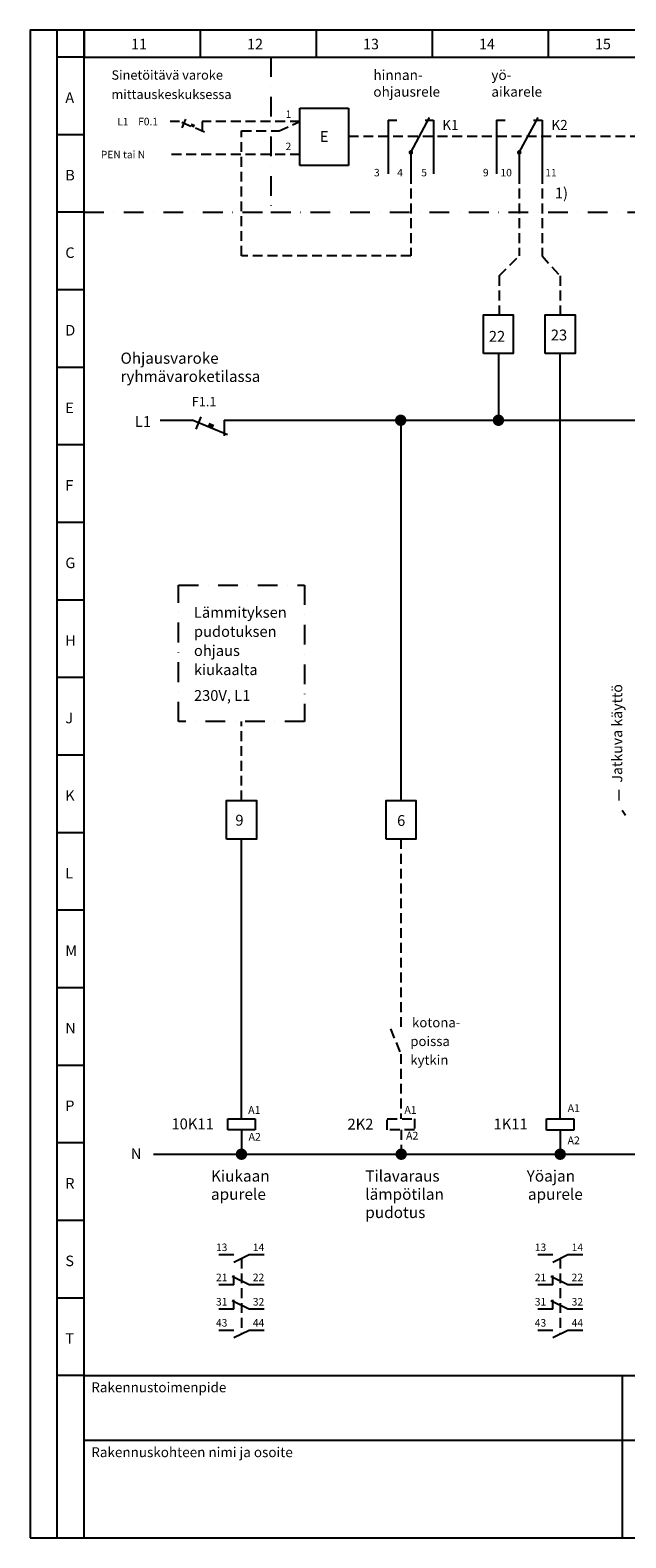
# Model space of a CAD drawing. Extents: x -1322 to 7554, y -2473 to 3492.
# Drawn here: x -7 to 950, y -2473 to -52 of the extents above; entities that cross this region are included whole.
import ezdxf

# ---------------------------------------------------------------- set-up
doc = ezdxf.new("R2010")
doc.units = 0
doc.header["$LTSCALE"] = 63.5
doc.header["$MEASUREMENT"] = 0
for name, pattern in [('DASHDOT', [1, 0.5, -0.25, 0, -0.25]), ('DASHED', [0.75, 0.5, -0.25]), ('HIDDEN', [0.375, 0.25, -0.125])]:
    doc.linetypes.add(name, pattern=pattern)
for name, color, linetype in [('EHYTV1', 1, 'CONTINUOUS'), ('EHYTV3', 3, 'CONTINUOUS'), ('EHYTV5', 5, 'CONTINUOUS'), ('KATKOV1', 1, 'HIDDEN'), ('PISTEKV-3', 1, 'DASHDOT'), ('TEXT10', 1, 'CONTINUOUS'), ('TEXT35', 3, 'CONTINUOUS')]:
    doc.layers.add(name, color=color, linetype=linetype)
doc.styles.add('COMPLEX', font='ROMANS')
doc.styles.add('FISO', font='txt')
doc.styles.add('ROMANS', font='romans')

msp = doc.modelspace()

# ---------------------------------------------------------------- linework, layer by layer
at = {"layer": 'EHYTV1'}
for p, q in [((36.89065701133131, -2472.693492551037), (36.89065701133177, -51.91909021093352)), ((80.28912122095062, -2472.693492551037), (80.28912122095107, -51.91909021093352)), ((80.28912122095107, -51.91909021093352), (80.28912122095107, -95.29575475949105)), ((266.5354463730087, -51.91909021093352), (266.5354463730087, -95.29575475949105)), ((452.7817715250658, -51.91909021093352), (452.7817715250658, -95.29575475949105)), ((639.0280966771243, -51.91909021093352), (639.0280966771243, -95.29575475949105)), ((825.2744218291809, -51.91909021093352), (825.2744218291809, -95.29575475949105)), ((80.28912122095107, -95.29575475949105), (36.89065701133177, -95.29575475949105)), ((80.28912122095107, -95.29575475949105), (3433.180483160519, -95.29575475949196)), ((426.8840611659025, -177.3987871986205), (504.8612928747389, -177.3987871986205)), ((426.8840611659025, -269.2444423652473), (426.8840611659025, -177.3987871986205)), ((504.8612928747389, -177.3987871986205), (504.8612928747389, -269.2444423652473)), ((80.28912122095153, -219.8895867742826), (36.89065701133222, -219.8895867742826)), ((504.8612928747389, -269.2444423652473), (426.8840611659025, -269.2444423652473)), ((80.28912122095153, -344.4103240728568), (36.89065701133222, -344.4103240728568)), ((80.28912122095153, -468.931061371431), (36.89065701133222, -468.931061371431)), ((80.28912122095107, -593.4517986700043), (36.89065701133222, -593.4517986700043)), ((80.28912122095107, -717.9725359685785), (36.89065701133222, -717.9725359685785)), ((80.28912122095107, -842.4932732671537), (36.89065701133222, -842.4932732671537)), ((80.28912122095107, -967.0140105657288), (36.89065701133177, -967.0140105657288)), ((80.28912122095107, -1091.534747864303), (36.89065701133177, -1091.534747864303)), ((80.28912122095107, -1216.055485162878), (36.89065701133177, -1216.055485162878)), ((80.28912122095107, -1340.576222461452), (36.89065701133177, -1340.576222461452)), ((80.28912122095107, -1465.096959760026), (36.89065701133177, -1465.096959760026)), ((80.28912122095062, -1589.617697058601), (36.89065701133177, -1589.617697058601)), ((80.28912122095062, -1714.138434357176), (36.89065701133177, -1714.138434357176)), ((80.28912122095062, -1838.65917165575), (36.89065701133131, -1838.65917165575)), ((80.28912122095062, -1963.179908954324), (36.89065701133131, -1963.179908954324)), ((320.8623691784846, -2018.299034529244), (296.6422265169904, -2018.299034529244)), ((345.0825150231976, -2018.299034529244), (320.8623691784846, -2030.409104268382)), ((369.3026608679106, -2018.299034529244), (345.0825150231976, -2018.299034529244)), ((832.8753278249678, -2018.299034529244), (808.6551851634731, -2018.299034529244)), ((857.0954736696804, -2018.299034529244), (832.8753278249678, -2030.409104268382)), ((881.3156195143929, -2018.299034529244), (857.0954736696804, -2018.299034529244)), ((345.0825150231976, -2066.624417358095), (317.9168216839225, -2053.041574258806)), ((320.8623691784846, -2066.624417358095), (320.8623691784846, -2051.219797868136)), ((857.0954736696804, -2066.624417358095), (829.9297803304044, -2053.041574258806)), ((832.8753278249678, -2066.624417358095), (832.8753278249678, -2051.219797868136)), ((320.8623691784846, -2066.624417358095), (296.6422265169904, -2066.624417358095)), ((369.3026608679106, -2066.624417358095), (345.0825150231976, -2066.624417358095)), ((832.8753278249678, -2066.624417358095), (808.6551851634731, -2066.624417358095)), ((881.3156195143929, -2066.624417358095), (857.0954736696804, -2066.624417358095)), ((80.28912122095062, -2087.700646252898), (36.89065701133131, -2087.700646252898)), ((320.8623691784846, -2105.778953015727), (296.6422265169904, -2105.778953015727)), ((345.0825150231976, -2105.778953015727), (317.9168216839225, -2092.196109916436)), ((320.8623691784846, -2105.778953015727), (320.8623691784846, -2090.374333525767)), ((369.3026608679106, -2105.778953015727), (345.0825150231976, -2105.778953015727)), ((832.8753278249678, -2105.778953015727), (808.6551851634731, -2105.778953015727)), ((857.0954736696804, -2105.778953015727), (829.9297803304044, -2092.196109916436)), ((832.8753278249678, -2105.778953015727), (832.8753278249678, -2090.374333525767)), ((881.3156195143929, -2105.778953015727), (857.0954736696804, -2105.778953015727)), ((320.8623691784846, -2139.605607752686), (296.6422265169904, -2139.605607752686)), ((345.0825150231976, -2139.605607752686), (320.8623691784846, -2151.715677491824)), ((369.3026608679106, -2139.605607752686), (345.0825150231976, -2139.605607752686)), ((832.8753278249678, -2139.605607752686), (808.6551851634731, -2139.605607752686)), ((857.0954736696804, -2139.605607752686), (832.8753278249678, -2151.715677491824)), ((881.3156195143929, -2139.605607752686), (857.0954736696804, -2139.605607752686)), ((80.28912122095062, -2212.221383551473), (36.89065701133131, -2212.221383551473)), ((80.28912122095062, -2212.221383551473), (3476.578947370138, -2212.221383551474)), ((944.7694775566843, -2472.693492551036), (944.7694775566852, -2212.221383551472)), ((1820.974319129031, -2316.410236277374), (80.28912122095062, -2316.410236277373))]:
    msp.add_line(p, q, dxfattribs=at)
msp.add_lwpolyline([(-6.507795790694217, -2472.693492551037), (3476.578947370138, -2472.693492551037), (3476.578947370139, -51.91909021093352), (-6.507795790693763, -51.91909021093352), (-6.507795790694217, -2472.693492551037)], dxfattribs=at)
msp.add_solid([(278.4276092076566, -688.4985027841972), (286.5843377110759, -691.8924982006133), (281.0424244575306, -682.214364044155), (289.1991529609495, -685.6083594605711)], dxfattribs=at)
at = {"layer": 'EHYTV3'}
for p, q in [((604.9636694308356, -248.2011327872247), (635.1185901316676, -192.0705953088996)), ((779.0385326005207, -248.2011327872247), (809.1934533013546, -192.0705953088996)), ((568.3723496481398, -196.6082268195337), (582.5416276659125, -196.6082268195337)), ((568.3723496481398, -196.6082268195337), (568.3723496481398, -282.5896467089101)), ((627.7791209214301, -196.6082268195337), (641.5549892135296, -196.6082268195337)), ((641.5549892135296, -196.6082268195337), (641.5549892135296, -282.5896467089101)), ((742.4472128178268, -196.6082268195337), (756.6164908355986, -196.6082268195337)), ((742.4472128178268, -196.6082268195337), (742.4472128178268, -282.5896467089101)), ((801.8539840911153, -196.6082268195337), (815.6298523832156, -196.6082268195337)), ((815.6298523832156, -196.6082268195337), (815.6298523832156, -282.5896467089101)), ((604.9636694308356, -248.2011327872247), (604.9636694308356, -282.5896467089101)), ((779.0385326005207, -248.2011327872247), (779.0385326005207, -282.5896467089101)), ((260.2253753222062, -692.5732987965926), (268.4034978678405, -672.9189630983769)), ((949.684765791405, -1312.840984514771), (944.5766949936424, -1304.700228825923))]:
    msp.add_line(p, q, dxfattribs=at)
at = {"layer": 'EHYTV3', "const_width": 3.659131978269437}
for points in [[(603.1341034417019, -248.2011327872265, 1), (606.7932354199711, -248.2011327872265, 1)], [(777.2089666113889, -248.2011327872265, 1), (780.8680985896563, -248.2011327872265, 1)]]:
    msp.add_lwpolyline(points, format="xyb", close=True, dxfattribs=at)
at = {"layer": 'EHYTV5'}
for p, q in [((745.5916991100903, -571.0218345262178), (745.5916991100903, -678.297981947007)), ((844.7552830909517, -1800.035676337821), (844.7552830909517, -571.0218345262178)), ((202.2000652631273, -678.2979819470061), (253.9128798535676, -678.2979819470061)), ((310.5000470067062, -701.8437682098661), (253.9128798535676, -678.2979819470061)), ((304.8392595527926, -678.2979819470061), (1076.7451340917, -678.297981947007)), ((304.8392595527926, -678.2979819470061), (304.8392595527926, -703.1742799345325)), ((588.64428726205, -678.297981947007), (588.6442872620473, -1288.742905126043)), ((332.9817496677351, -1799.704572536631), (332.9817496677351, -1350.700531452127)), ((311.0895068415707, -1817.61640757622), (311.0895068415707, -1799.704572536631)), ((311.0895068415707, -1799.704572536631), (354.8739924938996, -1799.704572536631)), ((354.8739924938996, -1799.704572536631), (354.8739924938996, -1817.61640757622)), ((822.8630402647868, -1817.947511377409), (822.8630402647868, -1800.035676337821)), ((822.8630402647868, -1800.035676337821), (866.6475259171166, -1800.035676337821)), ((866.6475259171166, -1800.035676337821), (866.6475259171166, -1817.947511377409)), ((354.8739924938996, -1817.61640757622), (311.0895068415707, -1817.61640757622)), ((866.6475259171166, -1817.947511377409), (822.8630402647868, -1817.947511377409)), ((844.7552830909517, -1817.947511377409), (844.7552830909517, -1856.695843415766))]:
    msp.add_line(p, q, dxfattribs=at)
at = {"layer": 'EHYTV5', "linetype": 'DASHED'}
msp.add_line((332.875662144842, -1817.919329657358), (332.8756621448429, -1856.695843415766), dxfattribs=at)
at = {"layer": 'EHYTV5', "linetype": 'Continuous'}
msp.add_line((191.6467038976925, -1856.695843415765), (3351.355605908366, -1856.695843415767), dxfattribs=at)
at = {"layer": 'EHYTV5'}
for points in [[(721.7092523906376, -571.0218345262178), (721.7092523906376, -509.0642082001336), (769.474145829543, -509.0642082001336), (769.474145829543, -571.0218345262178)], [(820.872836371499, -571.0218345262178), (820.872836371499, -509.0642082001336), (868.6377298104044, -509.0642082001336), (868.6377298104044, -571.0218345262178)], [(309.0993029482825, -1350.700531452127), (309.0993029482825, -1288.742905126043), (356.8641963871869, -1288.742905126043), (356.8641963871869, -1350.700531452127)], [(565.0329654499928, -1350.700531452127), (565.0329654499928, -1288.742905126043), (612.7978588888964, -1288.742905126043), (612.7978588888964, -1350.700531452128)]]:
    msp.add_lwpolyline(points, close=True, dxfattribs=at)
at = {"layer": 'EHYTV5', "const_width": 9.143143149999998}
for points in [[(584.0727156870498, -678.2979819470061, 1), (593.2158588370494, -678.2979819470061, 1)], [(741.0201275350901, -678.297981947007, 1), (750.1632706850905, -678.297981947007, 1)], [(328.3040905698426, -1856.695843415766, 1), (337.4472337198426, -1856.695843415766, 1)], [(584.9044366356875, -1856.695843415766, 1), (594.047579785687, -1856.695843415766, 1)], [(840.1837115159515, -1856.695843415766, 1), (849.326854665951, -1856.695843415766, 1)]]:
    msp.add_lwpolyline(points, format="xyb", close=True, dxfattribs=at)
at = {"layer": 'KATKOV1'}
for p, q in [((233.3259323116508, -198.789065196795), (218.2545116534302, -198.789065196795)), ((273.7453374210345, -215.6074839559801), (233.3259323116499, -198.789065196795)), ((237.8348576463918, -208.9857200893571), (243.676373750417, -194.9469088763458)), ((426.8840611659025, -198.789065196795), (269.7019178110972, -198.789065196795)), ((269.7019178110972, -198.789065196795), (269.7019178110972, -217.575141767004)), ((332.8710973724587, -414.2123038201448), (332.8710973724587, -213.3981716372168)), ((332.8710973724587, -213.3981716372168), (393.2108747922662, -213.3981716372168)), ((393.2108747922662, -213.3981716372168), (426.8840611659025, -198.789065196795)), ((504.8612928747389, -222.3263146974464), (1466.69346025115, -222.3263146974464)), ((426.8840611659025, -251.5225297570964), (218.3494782168218, -251.5225297570964)), ((604.9636694308356, -282.5896467089101), (604.9636694308347, -414.2123038201448)), ((779.0385326005207, -282.5896467089101), (779.0385326005207, -414.0660658386155)), ((815.6298523832156, -282.5896467089101), (815.6298523832156, -414.0660658386155)), ((604.9636694308347, -414.2123038201448), (332.8710973724587, -414.2123038201448)), ((746.8931100895988, -446.3359828386151), (779.0385326005207, -414.0660658386155)), ((815.6298523832156, -414.0660658386155), (844.7552830909517, -446.3359828386151)), ((746.8931100895988, -446.3359828386151), (746.8931100895988, -509.0642082001336)), ((844.7552830909517, -446.3359828386151), (844.7552830909517, -509.0642082001336)), ((332.9817496677347, -1288.742905126043), (332.9817496677347, -1162.17785651257)), ((588.9154121694446, -1350.700531452127), (588.9154121694446, -1653.935416813374)), ((572.0969934102595, -1655.518463570981), (588.9154121694446, -1695.937868680366)), ((588.9154121694446, -1695.937868680366), (588.9154121694446, -1799.70457253663)), ((567.0231693432797, -1817.61640757622), (567.0231693432797, -1799.70457253663)), ((567.0231693432797, -1799.70457253663), (610.8076549956095, -1799.70457253663)), ((610.8076549956095, -1799.70457253663), (610.8076549956095, -1817.61640757622)), ((610.8076549956095, -1817.61640757622), (567.0231693432797, -1817.61640757622)), ((589.4760082106877, -1817.61640757622), (589.4760082106877, -1856.695843415766)), ((332.9724421008409, -2024.354074173642), (332.9724421008409, -2145.660642622256)), ((844.9854007473241, -2024.354074173642), (844.9854007473241, -2145.660642622256))]:
    msp.add_line(p, q, dxfattribs=at)
msp.add_solid([(250.8364532788569, -206.0751515090737), (256.6626879241562, -208.499433949371), (252.7041784573385, -201.586480980473), (258.5304131026373, -204.0107634207684)], dxfattribs=at)
at = {"layer": 'PISTEKV-3'}
for p, q in [((380.254937188377, -95.29575475949105), (380.254937188377, -344.4103240728568)), ((80.28912122095153, -344.4103240728568), (380.254937188377, -344.4103240728568)), ((380.254937188377, -344.4103240728568), (2967.956992083247, -344.4103240728577))]:
    msp.add_line(p, q, dxfattribs=at)
msp.add_lwpolyline([(231.8858659715706, -1162.17785651257), (231.8858659715706, -942.9741630573048), (434.0776333638987, -942.9741630573048), (434.0776333638987, -1162.17785651257)], close=True, dxfattribs=at)

# ---------------------------------------------------------------- texts
at = {"layer": 'TEXT10'}
for s, height, style, p in [('11', 16.91832508516782, 'COMPLEX', (155.6506509244459, -82.68011666241682)), ('12', 16.91832508516782, 'COMPLEX', (341.8732080411341, -82.68011666241682)), ('13', 16.91832508516782, 'COMPLEX', (528.0957651578228, -82.68011666241682)), ('14', 16.91832508516782, 'COMPLEX', (714.318322274511, -82.68011666241682)), ('15', 16.91832508516782, 'COMPLEX', (900.5408793912002, -82.68011666241682)), ('Sinetöitävä varoke ', 15.03991328959776, 'ROMANS', (124.0775980414601, -131.4745541706939)), ('hinnan-', 16.00870240492879, 'COMPLEX', (544.7211674494902, -131.8852213088226)), ('ohjausrele', 16.00870240492879, 'COMPLEX', (544.7211674494902, -158.7768188088226)), ('A', 16.91832508516782, 'COMPLEX', (50.07389379349297, -168.6466349874604)), ('mittauskeskuksessa', 15.03991328959776, 'ROMANS', (124.0775980414601, -162.535966629373)), ('L1', 12.0319306316782, 'ROMANS', (133.4172128774144, -204.910854602223)), ('F0.1', 12.0319306316782, 'ROMANS', (166.9706225558539, -204.6794203704098)), ('1', 12.0319306316782, 'ROMANS', (403.8437272622627, -192.8522078310621)), ('E', 17.41476350342119, 'ROMANS', (458.7081511513115, -231.4323100480628)), ('K1', 16.00870240492879, 'COMPLEX', (655.2936173453809, -212.1298012827606)), ('K2', 16.00870240492879, 'COMPLEX', (830.6458953182901, -212.1298012827606)), ('2', 12.0319306316782, 'ROMANS', (403.8437272622627, -244.5186220581231)), ('PEN tai N', 12.0319306316782, 'ROMANS', (107.0360676666141, -257.670072952285)), ('B', 16.91832508516782, 'COMPLEX', (50.07389379349297, -293.1673722860355)), ('3', 12.0319306316782, 'ROMANS', (545.7912049071201, -286.6635864445511)), ('4', 12.0319306316782, 'ROMANS', (583.1399521394669, -286.6635864445511)), ('5', 12.0319306316782, 'ROMANS', (621.7041564837318, -286.6635864445511)), ('9', 12.0319306316782, 'ROMANS', (720.7357335855904, -286.6635864445511)), ('10', 12.0319306316782, 'ROMANS', (748.9372774425956, -286.6635864445511)), ('11', 12.0319306316782, 'ROMANS', (820.8207436915363, -286.6635864445511)), ('C', 16.91832508516782, 'COMPLEX', (50.07389379349297, -417.6881095846115)), ('D', 16.91832508516782, 'COMPLEX', (50.07389379349297, -542.2088468831848)), ('E', 16.91832508516782, 'COMPLEX', (50.07389379349297, -666.7295841817609)), ('F', 16.91832508516782, 'COMPLEX', (50.07389379349297, -791.2503214803342)), ('G', 16.91832508516782, 'COMPLEX', (50.07389379349297, -915.7710587789093)), ('H', 16.91832508516782, 'COMPLEX', (50.07389379349297, -1040.291796077483)), ('J', 16.91832508516782, 'COMPLEX', (50.07389379349297, -1164.812533376057)), ('K', 16.91832508516782, 'COMPLEX', (50.07389379349297, -1289.333270674633)), ('L', 16.91832508516782, 'COMPLEX', (50.07389379349297, -1413.854007973206)), ('M', 16.91832508516782, 'COMPLEX', (50.07389379349297, -1538.37474527178)), ('N', 16.91832508516782, 'COMPLEX', (50.07389379349297, -1662.895482570355)), ('kotona-', 15.52359036764398, 'COMPLEX', (606.8938121135097, -1653.028857035285)), ('poissa', 15.52359036764398, 'COMPLEX', (604.0514055453987, -1683.080637333647)), ('kytkin', 15.52359036764398, 'COMPLEX', (604.0514055453987, -1713.132417632009)), ('P', 16.91832508516782, 'COMPLEX', (50.07389379349297, -1787.41621986893)), ('A1', 12.43877433304806, 'COMPLEX', (594.5270602761593, -1791.938436109657)), ('2K2', 17.41428406626729, 'COMPLEX', (503.1175784842926, -1817.144279220636)), ('A2', 12.43877433304806, 'COMPLEX', (597.2694672157286, -1833.178689318461)), ('Tilavaraus', 18.11085542891798, 'COMPLEX', (531.7544386552418, -1900.673528750348)), ('R', 16.91832508516782, 'COMPLEX', (50.07389379349297, -1911.936957167504)), ('lämpötilan', 18.11085542891798, 'COMPLEX', (531.7544386552418, -1929.954184788646)), ('pudotus', 18.11085542891798, 'COMPLEX', (531.7544386552418, -1959.234840826943)), ('13', 12.11006973913761, 'ROMANS', (291.9421798895478, -2012.243998068066)), ('14', 12.11006973913761, 'ROMANS', (351.1375514843767, -2012.243998068066)), ('13', 12.11006973913761, 'ROMANS', (803.955138536031, -2012.243998068066)), ('14', 12.11006973913761, 'ROMANS', (863.1505101308594, -2012.243998068066)), ('S', 16.91832508516782, 'COMPLEX', (50.07389379349297, -2036.45769446608)), ('21', 12.11006973913761, 'ROMANS', (291.9421798895478, -2060.569380896917)), ('22', 12.11006973913761, 'ROMANS', (351.1375514843767, -2060.569380896917)), ('21', 12.11006973913761, 'ROMANS', (803.955138536031, -2060.569380896917)), ('22', 12.11006973913761, 'ROMANS', (863.1505101308594, -2060.569380896917)), ('31', 12.11006973913761, 'ROMANS', (291.9421798895478, -2099.723916554548)), ('32', 12.11006973913761, 'ROMANS', (351.1375514843767, -2099.723916554548)), ('31', 12.11006973913761, 'ROMANS', (803.955138536031, -2099.723916554548)), ('32', 12.11006973913761, 'ROMANS', (863.1505101308594, -2099.723916554548)), ('43', 12.11006973913761, 'ROMANS', (291.9421798895478, -2133.550571291508)), ('44', 12.11006973913761, 'ROMANS', (351.1375514843767, -2133.550571291508)), ('43', 12.11006973913761, 'ROMANS', (803.955138536031, -2133.550571291508)), ('44', 12.11006973913761, 'ROMANS', (863.1505101308594, -2133.550571291508)), ('T', 16.91832508516782, 'COMPLEX', (50.07389379349297, -2160.978431764654)), ('Rakennustoimenpide', 15.87630487543561, 'ROMANS', (91.74444681302293, -2238.951984150947)), ('Rakennuskohteen nimi ja osoite', 15.87630487543561, 'ROMANS', (91.74444681302248, -2343.140836876847))]:
    msp.add_text(s, height=height, dxfattribs=dict(at, style=style)).set_placement(p)
at = {"layer": 'TEXT35'}
for s, height, style, p in [('yö-', 16.00870240492879, 'COMPLEX', (734.2035377448592, -131.8852213088226)), ('aikarele', 16.00870240492879, 'COMPLEX', (734.2035377448592, -158.7768188088226)), ('1)', 17.41428406626729, 'COMPLEX', (836.1124557147396, -322.1832614239315)), ('23', 17.41428406626729, 'COMPLEX', (829.6348539599121, -550.1288354101166)), ('22', 17.41428406626729, 'COMPLEX', (730.0979564933068, -552.2900267541795)), ('Ohjausvaroke', 17.91183503958921, 'ROMANS', (138.6918664233299, -587.5366031638264)), ('ryhmävaroketilassa', 17.91183503958921, 'ROMANS', (138.6918664233299, -616.753748435212)), ('F1.1', 14.92652919965767, 'ROMANS', (253.0938476242404, -655.8335230234411)), ('L1', 17.41428406626729, 'COMPLEX', (161.6820611642406, -689.0750072788701)), ('Lämmityksen', 17.30010338393333, 'ROMANS', (256.5551721635093, -995.3731922333459)), ('pudotuksen', 17.30010338393333, 'ROMANS', (256.5551721635093, -1026.07204317638)), ('ohjaus', 17.30010338393333, 'ROMANS', (256.5551721635093, -1056.770894119415)), ('kiukaalta', 17.30010338393333, 'ROMANS', (256.5551721635093, -1087.469745062449)), ('230V, L1', 17.30010338393333, 'ROMANS', (256.5551721635093, -1128.868213680542)), ('I', 17.41428406626729, 'FISO', (935.9234590949645, -1288.979797522063)), ('9', 17.41428406626729, 'COMPLEX', (323.0868718028833, -1329.202488531012)), ('6', 17.41428406626729, 'COMPLEX', (582.8063469050885, -1329.635143449381)), ('A1', 12.43877433304806, 'COMPLEX', (343.625307650555, -1791.938436109657)), ('A1', 12.43877433304806, 'COMPLEX', (856.7545251089623, -1788.929193871882)), ('10K11', 17.41428406626729, 'COMPLEX', (220.4221904039005, -1816.769276472648)), ('1K11', 17.41428406626729, 'COMPLEX', (737.6995003896582, -1816.966642853807)), ('A2', 12.43877433304806, 'COMPLEX', (344.2486924330074, -1835.030721246436)), ('A2', 12.43877433304806, 'COMPLEX', (856.6285961550211, -1840.701794912895)), ('N', 17.41428406626729, 'COMPLEX', (155.1416690254309, -1864.586789848858)), ('Kiukaan', 18.11085542891798, 'COMPLEX', (283.8881720650779, -1900.673528750348)), ('Yöajan', 18.11085542891798, 'COMPLEX', (790.9249117765703, -1900.673528750348)), ('apurele', 18.11085542891798, 'COMPLEX', (283.8881720650779, -1929.954184788646)), ('apurele', 18.11085542891798, 'COMPLEX', (792.9184776462234, -1929.954184788645))]:
    msp.add_text(s, height=height, dxfattribs=dict(at, style=style)).set_placement(p)
at = {"layer": 'TEXT35', "style": 'COMPLEX'}
msp.add_text('Jatkuva käyttö', height=16.71771270361659, rotation=90, dxfattribs=at).set_placement((944.4501037324853, -1260.133259059752))

doc.saveas('drawing.dxf')
